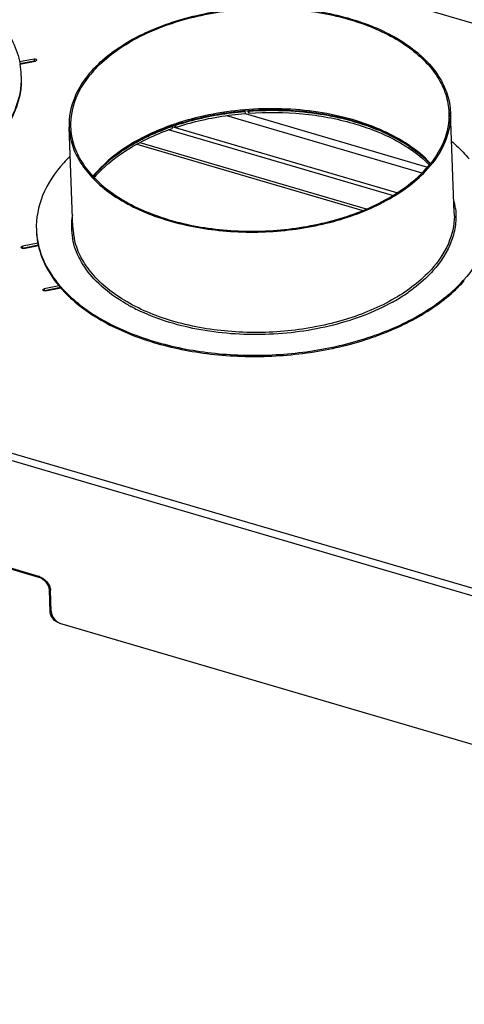
# Model space of a CAD drawing. Units: millimetres. Extents: x 0 to 5600, y 0 to 3960.
# Drawn here: x 4153 to 4327, y 1225 to 1612 of the extents above; entities that cross this region are included whole.
import ezdxf

# ---------------------------------------------------------------- set-up
doc = ezdxf.new("R2010")
doc.units = ezdxf.units.MM
doc.header["$LTSCALE"] = 308
for name, color, linetype in [('AANSLUITRING-150TEKEN', 7, 'CONTINUOUS'), ('INCA003-11512560TEKEN', 7, 'CONTINUOUS'), ('INCA169-00000000TEKEN', 7, 'CONTINUOUS'), ('INCA570-00010560TEKEN', 7, 'CONTINUOUS'), ('INCA571-00010560TEKEN', 7, 'CONTINUOUS')]:
    doc.layers.add(name, color=color, linetype=linetype)

msp = doc.modelspace()

# ---------------------------------------------------------------- linework, layer by layer
at = {"layer": 'AANSLUITRING-150TEKEN', "color": 5, "linetype": 'Continuous'}
for p, q in [((4152.7, 1594.53), (4152.72, 1594.43)), ((4152.78, 1594.53), (4152.8, 1594.43)), ((4241.18, 1576), (4241.14, 1575.99)), ((4241.19, 1575.96), (4241.15, 1575.96)), ((4323.46, 1536), (4321.95, 1575.46)), ((4173.57, 1530.28), (4172.06, 1569.73)), ((4212.37, 1570.47), (4212.22, 1570.42)), ((4212.37, 1570.47), (4212.22, 1570.42)), ((4323.91, 1537.7), (4323.92, 1537.6)), ((4173.43, 1525.89), (4173.41, 1525.99)), ((4173.48, 1525.89), (4173.47, 1525.99)), ((4174.09, 1526.01), (4174.07, 1526.11)), ((4174.14, 1526.01), (4174.12, 1526.11)), ((4159.92, 1523.28), (4159.94, 1523.18)), ((4160.01, 1523.3), (4160.03, 1523.2)), ((4160.02, 1523.29), (4160.04, 1523.19)), ((4160.1, 1523.31), (4160.12, 1523.21)), ((4182.66, 1509.23), (4182.6, 1509.3)), ((4182.7, 1509.25), (4182.64, 1509.31)), ((4168.67, 1506.62), (4168.75, 1506.53)), ((4168.7, 1506.63), (4168.79, 1506.54)), ((4169.02, 1506.68), (4169.1, 1506.59)), ((4169.07, 1506.7), (4169.16, 1506.61))]:
    msp.add_line(p, q, dxfattribs=at)
msp.add_lwpolyline([(4323.9, 1537.7), (4323.91, 1537.63), (4323.92, 1537.6)], dxfattribs=at)
for centre, radius, start, end in [((4122.17, 1589.01), 31.1, 2.2036, 10.0313), ((4122.38, 1589.03), 30.89, 1.2881, 2.1875), ((4245.99, 1475.01), 101.21, 108.8411, 109.3991), ((4246.11, 1473.6), 102.14, 108.6245, 109.2209), ((4212.59, 1517.33), 57.37, 134.4403, 138.0165), ((4215.38, 1523.27), 43.42, 138.6627, 141.3904), ((4215.3, 1522.73), 43.52, 138.0297, 140.8323), ((4216.69, 1522.13), 45.16, 138.0444, 138.6763), ((4216.65, 1521.53), 45.32, 137.4884, 138.0444), ((4297.36, 1534.46), 26.74, 6.9558, 14.34), ((4199.54, 1530.75), 26.57, 170.3418, 181.09), ((4297.56, 1535.01), 25.92, 0.0428, 2.1869), ((4297.53, 1535.01), 25.95, 359.2498, 0.0428), ((4190.07, 1530.42), 30.89, 182.1875, 183.0862), ((4190.53, 1530.47), 31.35, 183.1268, 193.2204), ((4190.46, 1529.97), 31.26, 182.2236, 192.3536), ((4199.29, 1530.78), 26.32, 181.1626, 190.4989), ((4199.48, 1531.27), 25.93, 182.1875, 184.3316), ((4199.67, 1531.29), 26.12, 184.3398, 189.6784), ((4200.01, 1531.34), 26.46, 189.6743, 191.409), ((4213.25, 1539.19), 42.81, 222.9773, 223.2058), ((4213.55, 1539.47), 43.23, 223.2063, 223.791), ((4213.94, 1539.85), 43.77, 223.7908, 224.2651), ((4286.28, 1546.33), 54.93, 317.7098, 318.0449), ((4286.67, 1545.51), 54.43, 318.0449, 318.4405), ((4261.52, 1568.64), 77.48, 299.0979, 300.1087), ((4263.17, 1565.82), 74.21, 300.1016, 302.1007), ((4265.77, 1561.69), 69.33, 302.0936, 304.7552), ((4267.45, 1559.24), 66.36, 304.7722, 305.1279), ((4229.6, 1561.16), 70.32, 240.7548, 242.0823), ((4231.14, 1564.07), 73.6, 242.0861, 243.9138)]:
    msp.add_arc(centre, radius, start, end, dxfattribs=at)
for points, knots in [([(4181.07, 1591.93), (4185.32, 1596.66), (4196.56, 1605), (4216.92, 1613.06), (4240.24, 1617.11), (4264.24, 1616.72), (4286.52, 1611.96), (4302.57, 1604.35), (4312.29, 1596.31), (4317.57, 1589.83), (4320.96, 1582.83), (4321.86, 1577.88), (4321.95, 1575.46)], [0, 0, 0, 0, 0.115306, 0.249056, 0.394613, 0.542332, 0.682076, 0.805607, 0.860141, 0.909967, 0.956039, 1, 1, 1, 1]), ([(4181.6, 1591.78), (4185.81, 1596.46), (4196.97, 1604.74), (4217.16, 1612.74), (4240.3, 1616.76), (4264.1, 1616.37), (4286.2, 1611.64), (4302.12, 1604.09), (4311.77, 1596.12), (4317, 1589.7), (4320.37, 1582.75), (4321.26, 1577.83), (4321.35, 1575.43)], [0, 0, 0, 0, 0.115306, 0.249056, 0.394613, 0.542332, 0.682076, 0.805607, 0.860141, 0.909967, 0.956039, 1, 1, 1, 1]), ([(4144.74, 1611.24), (4146.78, 1608.75), (4150.24, 1603.49), (4152.25, 1597.5), (4152.78, 1594.53)], [0, 0, 0, 0, 0.516857, 1, 1, 1, 1]), ([(4181.07, 1591.93), (4178.21, 1588.75), (4173.53, 1581.86), (4171.92, 1573.59), (4172.06, 1569.73)], [0, 0, 0, 0, 0.526181, 1, 1, 1, 1]), ([(4181.6, 1591.78), (4178.76, 1588.62), (4174.12, 1581.79), (4172.52, 1573.58), (4172.66, 1569.76)], [0, 0, 0, 0, 0.526181, 1, 1, 1, 1]), ([(4153.27, 1589.73), (4153.37, 1585.2), (4151.37, 1575.54), (4145.87, 1567.48), (4142.51, 1563.75)], [0, 0, 0, 0, 0.473934, 1, 1, 1, 1]), ([(4153.27, 1589.73), (4153.45, 1585.19), (4151.57, 1575.45), (4146.12, 1567.31), (4142.78, 1563.55)], [0, 0, 0, 0, 0.474307, 1, 1, 1, 1]), ([(4314.06, 1555.45), (4308.96, 1560.91), (4298.69, 1567.44), (4283.28, 1573), (4265.07, 1576.89), (4241.19, 1577.56), (4222.24, 1573.85), (4213.3, 1570.79)], [0, 0, 0, 0, 0.210641, 0.332182, 0.461895, 0.733639, 1, 1, 1, 1]), ([(4241.14, 1575.99), (4238.74, 1575.79), (4229.38, 1574.74), (4220.13, 1572.63), (4213.49, 1570.39)], [0, 0, 0, 0, 0.256053, 1, 1, 1, 1]), ([(4313.99, 1555.25), (4310.25, 1559.19), (4300.55, 1566.16), (4283.02, 1572.98), (4262.7, 1576.57), (4248.41, 1576.6), (4241.18, 1576)], [0, 0, 0, 0, 0.209193, 0.452136, 0.720295, 1, 1, 1, 1]), ([(4321.35, 1575.43), (4321.5, 1571.61), (4319.9, 1563.4), (4315.26, 1556.57), (4312.41, 1553.41)], [0, 0, 0, 0, 0.473819, 1, 1, 1, 1]), ([(4321.95, 1575.46), (4322.1, 1571.6), (4320.48, 1563.33), (4315.81, 1556.44), (4312.94, 1553.26)], [0, 0, 0, 0, 0.473819, 1, 1, 1, 1]), ([(4172.06, 1569.73), (4172.16, 1567.31), (4173.06, 1562.36), (4176.45, 1555.36), (4181.73, 1548.88), (4191.45, 1540.84), (4207.5, 1533.24), (4229.78, 1528.47), (4253.77, 1528.08), (4277.1, 1532.13), (4297.45, 1540.2), (4308.7, 1548.54), (4312.94, 1553.26)], [0, 0, 0, 0, 0.043961, 0.090033, 0.139859, 0.194393, 0.317924, 0.457668, 0.605387, 0.750944, 0.884694, 1, 1, 1, 1]), ([(4172.66, 1569.76), (4172.75, 1567.36), (4173.65, 1562.44), (4177.01, 1555.49), (4182.25, 1549.07), (4191.89, 1541.1), (4207.81, 1533.55), (4229.92, 1528.82), (4253.72, 1528.43), (4276.86, 1532.46), (4297.05, 1540.46), (4308.2, 1548.73), (4312.41, 1553.41)], [0, 0, 0, 0, 0.043961, 0.090033, 0.139859, 0.194393, 0.317924, 0.457668, 0.605387, 0.750944, 0.884694, 1, 1, 1, 1]), ([(4212.22, 1570.42), (4206.43, 1568.37), (4195.89, 1563.54), (4186.7, 1556.32), (4183.11, 1552.32)], [0, 0, 0, 0, 0.533546, 1, 1, 1, 1]), ([(4212.48, 1570.04), (4206.67, 1568.02), (4196.11, 1563.25), (4186.86, 1556.11), (4183.24, 1552.16)], [0, 0, 0, 0, 0.534533, 1, 1, 1, 1]), ([(4322.48, 1564.02), (4323.11, 1563.48), (4325.53, 1561.36), (4327.77, 1559.03), (4329.28, 1557.19)], [0, 0, 0, 0, 0.258183, 1, 1, 1, 1]), ([(4169.94, 1555.71), (4166.53, 1551.91), (4160.95, 1543.7), (4159.02, 1533.84), (4159.2, 1529.25)], [0, 0, 0, 0, 0.526182, 1, 1, 1, 1]), ([(4323.92, 1537.6), (4324.16, 1535.52), (4324.15, 1531.24), (4321.99, 1522.53), (4318.12, 1516.64), (4314.99, 1513.17)], [0, 0, 0, 0, 0.234717, 0.475253, 1, 1, 1, 1]), ([(4323.48, 1534.67), (4323.43, 1531.02), (4321.62, 1523.28), (4317.16, 1516.82), (4314.45, 1513.81)], [0, 0, 0, 0, 0.474247, 1, 1, 1, 1]), ([(4337.88, 1535.58), (4337.98, 1531.06), (4335.98, 1521.39), (4330.48, 1513.34), (4327.13, 1509.61)], [0, 0, 0, 0, 0.473934, 1, 1, 1, 1]), ([(4181.92, 1510), (4179.77, 1512.31), (4176.1, 1517.23), (4173.97, 1523.03), (4173.43, 1525.89)], [0, 0, 0, 0, 0.520545, 1, 1, 1, 1]), ([(4314.45, 1513.81), (4310.37, 1509.27), (4299.67, 1501.21), (4280.28, 1493.21), (4257.96, 1488.91), (4234.78, 1488.73), (4212.87, 1492.65), (4196.7, 1499.33), (4186.4, 1506.57), (4180.48, 1512.49), (4176.23, 1518.97), (4174.57, 1523.67), (4174.09, 1526.01)], [0, 0, 0, 0, 0.113633, 0.244976, 0.388168, 0.534508, 0.674627, 0.800506, 0.856702, 0.908207, 0.955582, 1, 1, 1, 1]), ([(4159.94, 1523.18), (4160.6, 1520.22), (4162.86, 1514.26), (4166.53, 1509.08), (4168.67, 1506.62)], [0, 0, 0, 0, 0.482039, 1, 1, 1, 1]), ([(4160.03, 1523.2), (4160.73, 1520.24), (4163.09, 1514.29), (4166.84, 1509.13), (4169.02, 1506.68)], [0, 0, 0, 0, 0.481647, 1, 1, 1, 1]), ([(4314.99, 1513.17), (4314.33, 1512.43), (4311.45, 1509.43), (4308.21, 1506.78), (4305.63, 1504.96)], [0, 0, 0, 0, 0.239101, 1, 1, 1, 1]), ([(4168.75, 1506.53), (4172.67, 1502.04), (4182.88, 1493.94), (4201.61, 1485.53), (4223.59, 1480.41), (4247.31, 1478.95), (4271.11, 1481.22), (4293.34, 1487.08), (4312.45, 1496.11), (4323, 1504.51), (4327.15, 1509.12)], [0, 0, 0, 0, 0.103656, 0.222824, 0.354753, 0.494142, 0.634455, 0.769011, 0.892058, 1, 1, 1, 1]), ([(4169.1, 1506.59), (4173.07, 1502.16), (4183.31, 1494.17), (4202.01, 1485.89), (4223.89, 1480.86), (4247.47, 1479.44), (4271.12, 1481.71), (4293.22, 1487.53), (4312.24, 1496.49), (4322.75, 1504.8), (4326.91, 1509.37)], [0, 0, 0, 0, 0.103982, 0.223329, 0.355249, 0.494486, 0.63459, 0.768976, 0.891969, 1, 1, 1, 1]), ([(4195.25, 1499.81), (4194.04, 1500.48), (4189.54, 1503.19), (4185.36, 1506.47), (4182.66, 1509.23)], [0, 0, 0, 0, 0.264388, 1, 1, 1, 1]), ([(4299.2, 1500.94), (4291.94, 1496.9), (4275.47, 1490.8), (4249.2, 1487.29), (4222.85, 1489.21), (4206.16, 1494.34), (4198.77, 1497.96)], [0, 0, 0, 0, 0.240477, 0.501664, 0.761957, 1, 1, 1, 1])]:
    msp.add_open_spline(points, degree=3, knots=knots, dxfattribs=at)
at = {"layer": 'INCA003-11512560TEKEN', "color": 5, "linetype": 'Continuous'}
for p, q in [((4199.86, 1563.66), (4288.87, 1537.55)), ((4198.73, 1563.02), (4287.52, 1536.98))]:
    msp.add_line(p, q, dxfattribs=at)
at = {"layer": 'INCA169-00000000TEKEN', "color": 5, "linetype": 'Continuous'}
for p, q in [((4241.22, 1575.04), (4312.89, 1554.02)), ((4233.97, 1574.23), (4310.71, 1551.73)), ((4299.22, 1542.8), (4211.17, 1568.62)), ((4300.92, 1543.9), (4212.51, 1569.83))]:
    msp.add_line(p, q, dxfattribs=at)
at = {"layer": 'INCA570-00010560TEKEN', "color": 5, "linetype": 'Continuous'}
for p, q in [((4160.23, 1392.7), (4124.18, 1403.27)), ((4160.5, 1393.01), (4160.23, 1392.7)), ((4164.7, 1388.33), (4164.32, 1387.91)), ((4164.66, 1379.01), (4164.32, 1387.91)), ((4164.66, 1379.01), (4165.08, 1379.48)), ((4168.3, 1374.75), (4168.36, 1374.81)), ((4168.3, 1374.75), (4341.49, 1323.96))]:
    msp.add_line(p, q, dxfattribs=at)
for points, knots in [([(4164.32, 1387.91), (4164.28, 1388.96), (4163.22, 1391.09), (4161.32, 1392.38), (4160.23, 1392.7)], [0, 0, 0, 0, 0.482104, 1, 1, 1, 1]), ([(4168.3, 1374.75), (4167.33, 1375.03), (4165.63, 1376.19), (4164.7, 1378.07), (4164.66, 1379.01)], [0, 0, 0, 0, 0.517896, 1, 1, 1, 1])]:
    msp.add_open_spline(points, degree=3, knots=knots, dxfattribs=at)
at = {"layer": 'INCA571-00010560TEKEN', "color": 5, "linetype": 'Continuous'}
for p, q in [((5068.65, 1394.06), (3978.54, 1713.76)), ((4158.29, 1596.46), (4152.53, 1595.31)), ((4158.32, 1595.65), (4152.7, 1594.53)), ((4152.72, 1594.43), (4158.72, 1595.63)), ((4158.29, 1596.46), (4158.32, 1595.65)), ((4241.15, 1575.96), (4241.19, 1575.87)), ((4241.19, 1575.87), (4241.22, 1575.07)), ((4242.75, 1575.18), (4242.32, 1576.02)), ((4242.72, 1575.99), (4242.69, 1576.04)), ((4242.72, 1575.99), (4242.75, 1575.18)), ((4208.13, 1568.3), (4208.2, 1568.33)), ((4208.13, 1568.3), (4208.2, 1568.33)), ((4212.52, 1570), (4212.54, 1569.95)), ((4212.54, 1569.95), (4212.57, 1569.14)), ((4213.92, 1569.6), (4213.55, 1570.32)), ((4213.89, 1570.41), (4213.88, 1570.42)), ((4213.89, 1570.41), (4213.92, 1569.6)), ((4878.8, 1227.67), (3852.43, 1528.68)), ((4877.91, 1225), (3851.54, 1526)), ((4159.85, 1524.08), (4153.77, 1522.86)), ((4153.77, 1522.86), (4153.8, 1522.05)), ((4160.02, 1523.29), (4153.8, 1522.05)), ((4154.2, 1522.02), (4160.04, 1523.19)), ((4168.1, 1507.32), (4162.33, 1506.17)), ((4162.33, 1506.17), (4162.36, 1505.36)), ((4168.7, 1506.63), (4162.36, 1505.36)), ((4162.76, 1505.33), (4168.79, 1506.54)), ((4160.21, 1393.11), (4124.17, 1403.68)), ((4165.08, 1379.29), (4164.76, 1387.78)), ((4169.18, 1374.49), (4340.61, 1324.21))]:
    msp.add_line(p, q, dxfattribs=at)
for centre, radius, start, end in [((4158.56, 1594.43), 1.24, 93.5864, 101.2712), ((4158.49, 1596.75), 1.14, 281.2918, 286.167), ((4262.1, 1493.06), 81.79, 66.0785, 67.7767), ((4270.94, 1510.06), 62.61, 56.6085, 58.7946), ((4225.21, 1511.87), 58.23, 128.3179, 130.1186), ((4216.8, 1520.01), 45.91, 136.7686, 139.3912), ((4154.03, 1520.93), 1.14, 101.2918, 106.167), ((4162.59, 1504.24), 1.14, 101.2918, 106.167), ((4158.61, 1387.66), 5.68, 69.3916, 73.6277), ((4160.39, 1387.56), 4.38, 9.8737, 11.0821)]:
    msp.add_arc(centre, radius, start, end, dxfattribs=at)
for points, knots in [([(4158.29, 1596.46), (4158.4, 1596.48), (4158.74, 1596.52), (4159.24, 1596.32), (4159.25, 1596.07)], [0, 0, 0, 0, 0.314255, 1, 1, 1, 1]), ([(4159.25, 1596.07), (4159.25, 1596.03), (4159.2, 1595.81), (4158.97, 1595.7), (4158.81, 1595.65)], [0, 0, 0, 0, 0.204841, 1, 1, 1, 1]), ([(4213.89, 1570.41), (4216.04, 1571.12), (4224.95, 1573.76), (4234.18, 1575.29), (4241.19, 1575.87)], [0, 0, 0, 0, 0.243266, 1, 1, 1, 1]), ([(4213.92, 1569.6), (4216.07, 1570.31), (4224.98, 1572.95), (4234.21, 1574.48), (4241.22, 1575.07)], [0, 0, 0, 0, 0.243266, 1, 1, 1, 1]), ([(4242.72, 1575.99), (4251.52, 1576.62), (4268.69, 1576.08), (4285.42, 1571.89), (4293.04, 1568.78)], [0, 0, 0, 0, 0.517506, 1, 1, 1, 1]), ([(4242.75, 1575.18), (4249.74, 1575.68), (4263.55, 1575.53), (4283.2, 1571.98), (4300.29, 1565.38), (4309.85, 1558.7), (4313.62, 1554.91)], [0, 0, 0, 0, 0.278131, 0.54488, 0.787998, 1, 1, 1, 1]), ([(4183.35, 1551.46), (4187.02, 1555.36), (4196.27, 1562.42), (4206.8, 1567.14), (4212.57, 1569.14)], [0, 0, 0, 0, 0.467511, 1, 1, 1, 1]), ([(4200.44, 1564.79), (4201.05, 1565.11), (4203.57, 1566.37), (4206.15, 1567.51), (4208.13, 1568.3)], [0, 0, 0, 0, 0.245306, 1, 1, 1, 1]), ([(4208.2, 1568.33), (4208.55, 1568.47), (4209.99, 1569.04), (4211.44, 1569.57), (4212.54, 1569.95)], [0, 0, 0, 0, 0.247912, 1, 1, 1, 1]), ([(4295.27, 1567.83), (4295.58, 1567.69), (4296.84, 1567.12), (4298.08, 1566.52), (4298.99, 1566.06)], [0, 0, 0, 0, 0.252801, 1, 1, 1, 1]), ([(4196.79, 1562.78), (4197.09, 1562.95), (4198.29, 1563.65), (4199.51, 1564.31), (4200.44, 1564.79)], [0, 0, 0, 0, 0.247265, 1, 1, 1, 1]), ([(4298.99, 1566.06), (4299.37, 1565.86), (4300.86, 1565.09), (4302.31, 1564.26), (4303.38, 1563.61)], [0, 0, 0, 0, 0.253825, 1, 1, 1, 1]), ([(4189.11, 1557.56), (4189.47, 1557.84), (4190.92, 1558.96), (4192.42, 1560.02), (4193.58, 1560.78)], [0, 0, 0, 0, 0.245578, 1, 1, 1, 1]), ([(4193.58, 1560.78), (4193.84, 1560.95), (4194.89, 1561.64), (4195.97, 1562.3), (4196.79, 1562.78)], [0, 0, 0, 0, 0.247259, 1, 1, 1, 1]), ([(4305.4, 1562.34), (4305.86, 1562.04), (4307.63, 1560.84), (4309.33, 1559.54), (4310.55, 1558.51)], [0, 0, 0, 0, 0.255814, 1, 1, 1, 1]), ([(4182.98, 1551.9), (4183.34, 1552.3), (4184.84, 1553.87), (4186.44, 1555.34), (4187.69, 1556.4)], [0, 0, 0, 0, 0.243992, 1, 1, 1, 1]), ([(4153.24, 1522.41), (4153.24, 1522.46), (4153.3, 1522.71), (4153.58, 1522.82), (4153.77, 1522.86)], [0, 0, 0, 0, 0.200058, 1, 1, 1, 1]), ([(4153.71, 1522.02), (4153.65, 1522.04), (4153.45, 1522.09), (4153.24, 1522.27), (4153.24, 1522.41)], [0, 0, 0, 0, 0.31375, 1, 1, 1, 1]), ([(4161.8, 1505.72), (4161.8, 1505.77), (4161.86, 1506.02), (4162.14, 1506.13), (4162.33, 1506.17)], [0, 0, 0, 0, 0.200058, 1, 1, 1, 1]), ([(4162.27, 1505.33), (4162.21, 1505.35), (4162.01, 1505.4), (4161.8, 1505.58), (4161.8, 1505.72)], [0, 0, 0, 0, 0.31375, 1, 1, 1, 1]), ([(4160.61, 1392.97), (4161.11, 1392.79), (4162.95, 1391.8), (4164.39, 1389.93), (4164.69, 1388.41)], [0, 0, 0, 0, 0.25638, 1, 1, 1, 1]), ([(4165.08, 1379.29), (4165.12, 1378.23), (4166.18, 1376.11), (4168.09, 1374.81), (4169.18, 1374.49)], [0, 0, 0, 0, 0.482104, 1, 1, 1, 1])]:
    msp.add_open_spline(points, degree=3, knots=knots, dxfattribs=at)
for points in [[(4158.48, 1595.67), (4158.59, 1595.68), (4158.7, 1595.67), (4158.81, 1595.65)], [(4154.2, 1522.02), (4154.04, 1521.99), (4153.87, 1521.99), (4153.71, 1522.02)], [(4162.76, 1505.33), (4162.6, 1505.3), (4162.43, 1505.3), (4162.27, 1505.33)], [(4164.7, 1388.32), (4164.73, 1388.14), (4164.75, 1387.96), (4164.76, 1387.78)]]:
    msp.add_open_spline(points, degree=3, dxfattribs=at)

doc.saveas('drawing.dxf')
